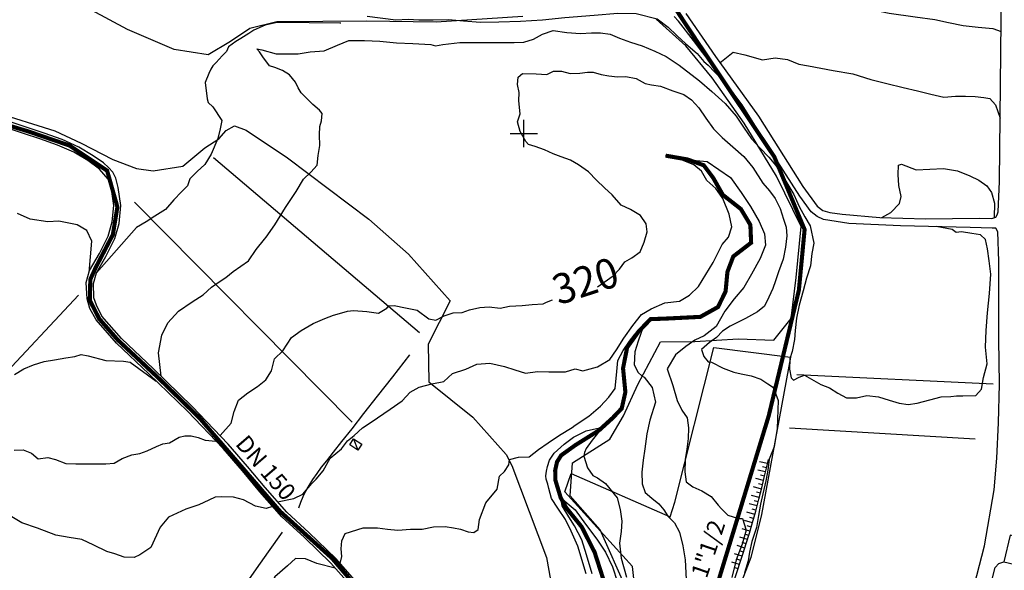
# Model space of a CAD drawing. Units: millimetres. Extents: x 1767 to 6811, y 135 to 3553.
# Drawn here: x 3653 to 4013, y 1425 to 1626 of the extents above; entities that cross this region are included whole.
import ezdxf
from ezdxf.enums import TextEntityAlignment as Align

# ---------------------------------------------------------------- set-up
doc = ezdxf.new("R2010")
doc.units = ezdxf.units.MM
doc.linetypes.add('NASCOSTA', pattern=[9.525, 6.35, -3.175])
for name, color, linetype in [('Base_topografica_5000', 8, 'Continuous'), ('Edifici', 4, 'Continuous'), ('FIUME', 142, 'Continuous'), ('Tubazione_addutrice', 20, 'NASCOSTA'), ('Tubazione_Minoprio', 74, 'NASCOSTA')]:
    doc.layers.add(name, color=color, linetype=linetype)
doc.styles.add('ARIAL', font='ARIAL.TTF')

msp = doc.modelspace()

# ---------------------------------------------------------------- linework, layer by layer
at = {"layer": 'Base_topografica_5000'}
for p, q in [((3837.46, 1579.49), (3837.46, 1589.49)), ((3832.46, 1584.49), (3842.46, 1584.49)), ((3723.74, 1575.66), (3799.22, 1511.64)), ((3694.74, 1559.3), (3774.52, 1478.86)), ((3674.32, 1525.23), (3637.66, 1486.27)), ((3937.45, 1496.3), (4009.33, 1492.86)), ((4002.78, 1472.52), (3934.75, 1476.62)), ((3775.07, 1472.65), (3776.59, 1468.51)), ((3926.01, 1460.56), (3923.11, 1461.24)), ((3926.71, 1463.69), (3923.81, 1464.33)), ((3926.37, 1462.13), (3924.92, 1462.44)), ((3925.26, 1457.44), (3922.38, 1458.15)), ((3925.64, 1459), (3924.19, 1459.34)), ((3924.49, 1454.33), (3921.61, 1455.07)), ((3924.88, 1455.89), (3923.44, 1456.24)), ((3923.7, 1451.23), (3920.82, 1451.97)), ((3924.09, 1452.78), (3922.65, 1453.15)), ((3922.88, 1448.13), (3920.01, 1448.89)), ((3922.47, 1446.58), (3921.03, 1446.97)), ((3923.29, 1449.68), (3921.85, 1450.06)), ((3922.04, 1445.04), (3919.18, 1445.83)), ((3921.61, 1443.49), (3920.18, 1443.89)), ((3920.29, 1438.87), (3917.43, 1439.7)), ((3921.18, 1441.95), (3918.33, 1442.78)), ((3920.73, 1440.41), (3919.31, 1440.83)), ((3919.36, 1435.8), (3916.52, 1436.67)), ((3919.83, 1437.33), (3918.4, 1437.77)), ((3918.39, 1432.74), (3915.56, 1433.65)), ((3918.88, 1434.27), (3917.47, 1434.72)), ((3917.41, 1429.7), (3914.58, 1430.62)), ((3916.91, 1428.18), (3915.5, 1428.64)), ((3917.9, 1431.22), (3916.49, 1431.68)), ((3916.41, 1426.65), (3913.59, 1427.58)), ((3915.91, 1425.13), (3914.5, 1425.6))]:
    msp.add_line(p, q, dxfattribs=at)
for points in [[(3896.75, 1628.43), (3907.64, 1612.65), (3923.43, 1590.77), (3939.62, 1565.08), (3944.89, 1557.85), (3946.95, 1556.33), (3949.59, 1555.52), (3954.04, 1554.9), (3967.85, 1553.72), (3984.68, 1553.18), (4004.29, 1553.49), (4008.88, 1553.39), (4010.38, 1553.86), (4010.79, 1554.74), (4011.26, 1555.76), (4011.76, 1566.91), (4012.35, 1625.78), (4012.92, 1670.01)], [(3890.07, 1652.98), (3893.93, 1649.87), (3899.02, 1647.71), (3905.46, 1646.22), (3912.43, 1644.72), (3920.06, 1643.86), (3925.64, 1643.33), (3931.37, 1641.31), (3936.25, 1638.97), (3941.71, 1636.47), (3947.99, 1634.17), (3953, 1632.72), (3955.57, 1631.69), (3959.05, 1631.09), (3971.28, 1628.49), (3980.81, 1627.2), (3988.06, 1626.19), (3993.01, 1625.06), (3998.38, 1623.99), (4003.85, 1623.32), (4009.24, 1622.9), (4012.31, 1621.81)], [(3837.07, 1627.27), (3805.32, 1625.15), (3779.87, 1625.57), (3763.75, 1625.45), (3746.99, 1625.32), (3737.07, 1622.92), (3729.91, 1618.17), (3721.74, 1613.24), (3709.27, 1615.2), (3692.26, 1622.52), (3672.44, 1633.19)], [(3780.09, 1627.41), (3790.57, 1626.09), (3795.05, 1626.35), (3799, 1626.05), (3804.23, 1626.02), (3809.79, 1626.21), (3815.37, 1625.66), (3821.57, 1625.2), (3828.26, 1625.39), (3836.22, 1625.53), (3844.21, 1626.03), (3852.5, 1626.94), (3863.23, 1627.79), (3871.87, 1628.52), (3878.54, 1628.4), (3886.28, 1626.47), (3890.36, 1623.34), (3893.5, 1620.36), (3896.77, 1617.29), (3900.89, 1613.77), (3903.42, 1610.78), (3904.97, 1609.48), (3912.36, 1601.67)], [(4001.52, 1415.59), (4006.24, 1433.54), (4009.69, 1454.01), (4010.72, 1465.6), (4011.3, 1478.59), (4011.64, 1492.74), (4011.48, 1509.06), (4011.4, 1537.73), (4011.1, 1548.49), (4010.35, 1549.83), (4008.97, 1549.82), (4000.95, 1550.1), (3975.41, 1550.65), (3956.44, 1551.54), (3947.24, 1553), (3944.95, 1554.05), (3942.72, 1555.82), (3938.54, 1561.47), (3929.39, 1575.82), (3917.46, 1594.98), (3899.55, 1618.47), (3894.04, 1625.52), (3892.56, 1627.24)], [(3770.4, 1624.84), (3770.02, 1624.8), (3758.83, 1624.91), (3753.05, 1625.1), (3747.05, 1625.08), (3742.64, 1624.06), (3738.51, 1622.29), (3736.65, 1621.12), (3733.69, 1619.26), (3731.95, 1618.16), (3729.22, 1616.13), (3728.47, 1614.52), (3726.96, 1612.83), (3724.73, 1610.44), (3723.52, 1609.23), (3722.71, 1608.01), (3722.08, 1606.47), (3720.72, 1603.09), (3721.47, 1597.19), (3721.74, 1595.85), (3723.48, 1594.16), (3726.84, 1589.19), (3726.13, 1586.22), (3725.38, 1582.59), (3722.87, 1576.93), (3720.55, 1573.12), (3717.74, 1570.59), (3715.05, 1567.9), (3714.16, 1565.26), (3711.97, 1563.13), (3709.19, 1560.2), (3706.16, 1556.65), (3702.24, 1554.15), (3699.09, 1552.15), (3695.58, 1550.06), (3680.83, 1533.51)], [(3871.99, 1384.49), (3874.59, 1390.29), (3876.91, 1401.59), (3875.03, 1417.67), (3865.38, 1439.34), (3854.45, 1451.79), (3855.26, 1463.87), (3868.89, 1472.61), (3873.94, 1481.11), (3879.23, 1492.54), (3887.46, 1508.26), (3900.1, 1508.34), (3916.01, 1509.31), (3928.98, 1508.76), (3935.43, 1516.78), (3937.25, 1531.75), (3939.09, 1550.44), (3929.96, 1568.81), (3918.12, 1588.27), (3906.45, 1604.8), (3896.77, 1616.57), (3885.87, 1626.27)], [(3704.52, 1495.64), (3703.54, 1504.16), (3704.75, 1510.63), (3706.99, 1515.17), (3710.93, 1519.46), (3715.89, 1522.83), (3719.9, 1525.4), (3722.96, 1528.23), (3725.43, 1529.94), (3728.31, 1531.77), (3730.9, 1533.97), (3736.55, 1537.91), (3739.4, 1542.04), (3742.41, 1545.75), (3743.02, 1546.51), (3746.18, 1551.06), (3750.15, 1557.33), (3753.98, 1563.18), (3756.68, 1567.72), (3759.45, 1570.33), (3761.74, 1572.87), (3762.05, 1576.4), (3762.66, 1580.02), (3762.61, 1584.03), (3762.7, 1587.08), (3763.35, 1589.14), (3763.57, 1591.82), (3762.58, 1593.01), (3760.13, 1595.13), (3757.67, 1597.48), (3755.83, 1599.38), (3754.71, 1601.17), (3753.74, 1603.22), (3751.52, 1605.89), (3749, 1607.47), (3746.16, 1608.63), (3744.22, 1609.27), (3741.83, 1612.48), (3740.61, 1614.38), (3739.57, 1615.47), (3741.49, 1615.08), (3746.69, 1613.62), (3754.74, 1613.56), (3759.11, 1614.3), (3764.29, 1614.76), (3769.21, 1616.84), (3773.37, 1618.52), (3779.09, 1618.46), (3784.73, 1618.22), (3790.78, 1617.7), (3796.8, 1617.45), (3803.37, 1616.99), (3805.07, 1616.52), (3807.8, 1617.01), (3813.98, 1617.77), (3820.5, 1617.74), (3826.75, 1617.75), (3833.87, 1617.81), (3837.44, 1617.89), (3840.99, 1618.98), (3844.24, 1620.84), (3848.2, 1622.18), (3853.24, 1621.43), (3858.15, 1621.04), (3862.23, 1621.25), (3865.46, 1621.33), (3869.02, 1620.8), (3872.51, 1619.4), (3876.56, 1617.92), (3880.75, 1616.56), (3885.41, 1614.55), (3889.56, 1612.65), (3894.37, 1609.41), (3901.81, 1603.71), (3906.28, 1599.88), (3911.21, 1595.46), (3915.27, 1590.77), (3918.14, 1586.46), (3920.85, 1582.46), (3924.07, 1579.04), (3927.16, 1575.79), (3929.8, 1572.72), (3932.02, 1569.23), (3934.2, 1565.73), (3936.39, 1562.15), (3938.35, 1557.76), (3940.44, 1553.98), (3942.38, 1550.66), (3943.63, 1544.29), (3942.9, 1540.52), (3942.46, 1536.02), (3940.97, 1531.45), (3939.72, 1526.93), (3938.28, 1521.57), (3937.34, 1516.85), (3936.79, 1512.33), (3936.57, 1509.04), (3935.71, 1504.62), (3934.83, 1501.92), (3934.75, 1498.18), (3935.33, 1494.97), (3936.26, 1494.18), (3938.32, 1495.33), (3940.31, 1495.96), (3946.3, 1492.54), (3949.42, 1491.42), (3952.49, 1489.45), (3955.7, 1487.74), (3959.34, 1487.76), (3963.07, 1488.52), (3967.4, 1488.11), (3971.28, 1486.83), (3974.97, 1485.7), (3978.29, 1485.26), (3981.49, 1485.77), (3986.21, 1487), (3990.38, 1488.08), (3993.88, 1488.18), (3995.98, 1488.48), (3998.23, 1488.43), (4003.03, 1488.61), (4005.11, 1490.91), (4005.81, 1495.2), (4007.13, 1500.15), (4006.6, 1506.27), (4006.83, 1512.31), (4007.35, 1518.78), (4008.07, 1525.95), (4008.51, 1532.95), (4007.86, 1537.9), (4007.28, 1542.22), (4006.51, 1545.63), (4004.72, 1547.38), (4001.52, 1547.83), (3997.78, 1548.52), (3995.77, 1548.18), (3994.4, 1549.33), (3988.45, 1550.37)], [(3909.28, 1610.38), (3914.08, 1614.22), (3918.39, 1613.31), (3924.85, 1611.42), (3929.52, 1612.14), (3934.06, 1611.5), (3938.19, 1609.81), (3941.72, 1609.23), (3950.7, 1607.51), (3958.01, 1606.28), (3964.58, 1604.22), (3970.38, 1602.72), (3976.4, 1601.34), (3981.64, 1600.06), (3986.5, 1598.86), (3991.36, 1597.81), (3995.59, 1598.16), (3999.21, 1598.13), (4002.8, 1597.97), (4005.9, 1597.68), (4008.1, 1597.28), (4010.24, 1595), (4011.99, 1590.08)], [(3864.36, 1528.34), (3866.84, 1530.04), (3870.16, 1532.4), (3872.45, 1534.84), (3874.49, 1537.47), (3877.01, 1538.89), (3880.07, 1541.2), (3881.46, 1544.74), (3882.56, 1548.42), (3882.22, 1551.43), (3880.22, 1554.5), (3876.5, 1556.66), (3873.14, 1558.27), (3869.74, 1562.01), (3866.96, 1564.62), (3864.04, 1567.43), (3861.12, 1570.42), (3857.48, 1572.93), (3854.49, 1574.75), (3851.13, 1575.91), (3848.17, 1577.01), (3845.04, 1578.51), (3841.58, 1579.68), (3839.08, 1580.48), (3838.15, 1581.48), (3836.1, 1585.25), (3835.09, 1588.71), (3836.05, 1591.67), (3835.61, 1596.41), (3835.78, 1599.5), (3835.06, 1602.39), (3835.41, 1605.13), (3836.99, 1606.36), (3841.95, 1606.29), (3845.91, 1606.02), (3848.29, 1607.26), (3851.17, 1607.29), (3854.35, 1606.47), (3857.92, 1606.49), (3860.77, 1606.88), (3862.8, 1606.92), (3865.75, 1606.11), (3868.6, 1605.56), (3871.72, 1605.18), (3874.85, 1605.34), (3878.62, 1604.55), (3881.93, 1602.8), (3884.21, 1602.33), (3887.5, 1601.84), (3892.04, 1600.02), (3896.09, 1598.71), (3898.91, 1596.75), (3901.5, 1593.9), (3904.15, 1590.03), (3906.92, 1586.21), (3910.08, 1582.95), (3914.05, 1579.61), (3918.05, 1576.04), (3921.28, 1572.02), (3924.95, 1566.29), (3927.42, 1563.47), (3929.52, 1560.65), (3931.3, 1556.99), (3932.55, 1553.08), (3933.48, 1550.2), (3933.83, 1546.99), (3933.3, 1542.9), (3932.41, 1538.49), (3930.74, 1533.85), (3929.67, 1530.59), (3928.6, 1527.77), (3927.13, 1524.55), (3925.65, 1521.27), (3923, 1519.18), (3918.65, 1516.71), (3913.05, 1513.93), (3910.21, 1512.15), (3908.07, 1509.73), (3905.48, 1507.9), (3902.53, 1505.43), (3903.36, 1502.89), (3904.99, 1500.92), (3906.15, 1500.79), (3910.5, 1498.54), (3914.31, 1497.09), (3917.03, 1496.54), (3920.75, 1495.72), (3924.2, 1494.51), (3926.84, 1492.88), (3928.59, 1491.77), (3929.06, 1490.95), (3930.61, 1486.71), (3930.5, 1483.37), (3930.26, 1476.43), (3929.13, 1469.72), (3927.35, 1465.24), (3926.81, 1461.17), (3926.13, 1457.31), (3924.99, 1452.53), (3924.12, 1448.73), (3923.39, 1444.61), (3922.62, 1440.26), (3920.99, 1435.08), (3920.08, 1431.23), (3919.56, 1427.99), (3918.32, 1423.69)], [(3642.84, 1592.55), (3665.57, 1585.43), (3675.25, 1580.88), (3686.85, 1574.9), (3695.54, 1571.7), (3701.62, 1570.8), (3712.51, 1572.48), (3720.5, 1579.16), (3725.71, 1582.51), (3728.42, 1585.54), (3731.48, 1587.26)], [(3779.95, 1416.01), (3768.51, 1428.92), (3758.82, 1438.35), (3750.59, 1445.87), (3742.64, 1454.9), (3736.23, 1462.62), (3729.07, 1470.78), (3715.94, 1484.57), (3701.74, 1498.33), (3690.06, 1509.46), (3682.85, 1517.54), (3680.9, 1521.61), (3679.9, 1524.31), (3679.71, 1529.57), (3680.83, 1533.51), (3684.26, 1539.44), (3687.59, 1546), (3689.19, 1551.49), (3689.77, 1558.08), (3688.86, 1564.67), (3688, 1568.07), (3686.88, 1570.33), (3685.27, 1572.06), (3683.41, 1573.71), (3679.68, 1576.3), (3674.39, 1579.47), (3668.32, 1582.23), (3661.73, 1584.58), (3655.5, 1586.67), (3649.58, 1588.56)], [(3731.48, 1587.26), (3735.67, 1585.7), (3750.8, 1575.5), (3780.64, 1553.13), (3795.17, 1540.31), (3810.47, 1523.22), (3802.42, 1507.38), (3802.63, 1493.58), (3818.72, 1480.63), (3830.94, 1466.96), (3833.01, 1462.97), (3845.68, 1429.3), (3849.26, 1409.5), (3846.13, 1391.31), (3838.6, 1384.49)], [(3778.07, 1414.36), (3766.71, 1427.18), (3757.12, 1436.53), (3748.81, 1444.11), (3740.75, 1453.27), (3734.33, 1461), (3727.22, 1469.11), (3714.17, 1482.81), (3700.01, 1496.53), (3688.24, 1507.75), (3680.7, 1516.25), (3678.47, 1520.45), (3677.42, 1523.92), (3677.07, 1529.87), (3678.36, 1534.31), (3681.95, 1540.48), (3685.13, 1546.93), (3686.66, 1552.09), (3687.27, 1558.06), (3686.42, 1564.07), (3685.17, 1567.78), (3681.93, 1571.4), (3677.71, 1574.59), (3672.53, 1577.61), (3666.58, 1580.22), (3660.16, 1582.48), (3654.08, 1584.5), (3648.21, 1586.37)], [(3747.22, 1449.69), (3753.12, 1450.86), (3756.41, 1452.4), (3759.76, 1456.34), (3761.35, 1457.99), (3763.89, 1460.95), (3766.53, 1465.58), (3770.63, 1469.06), (3772.79, 1471.93), (3775.26, 1473.95), (3778.33, 1476.77), (3781.49, 1478.84), (3788.42, 1483.59), (3792.86, 1486.63), (3795.73, 1489.74), (3799.08, 1491.63), (3803.76, 1492.81), (3808.11, 1493.74), (3811.35, 1496.59), (3816.22, 1498.15), (3820.2, 1500.03), (3824.95, 1500.42), (3830.38, 1499.18), (3834.16, 1497.92), (3838.03, 1496.76), (3842.42, 1497.37), (3846.64, 1497.21), (3852.72, 1497.28), (3856.27, 1498.38), (3858.99, 1497.56), (3864.46, 1499.1), (3868.92, 1501.74), (3871.37, 1505.3), (3874.1, 1509.6), (3877.4, 1514.17), (3880.58, 1518.16), (3884.02, 1520.25), (3889.06, 1522.51), (3894.49, 1523.13), (3898.12, 1525.28), (3901.48, 1528.41), (3904.1, 1532.89), (3906.85, 1537.24), (3910.14, 1543.78), (3912.42, 1546.53), (3913.68, 1550.29), (3912.7, 1554.89), (3910.35, 1560.66), (3907.8, 1564.32), (3904.45, 1567.27), (3902.54, 1570.69), (3899.76, 1573.05), (3892.8, 1575.76), (3897.89, 1574.79), (3904.54, 1574.15), (3913.14, 1568.41), (3917.09, 1562.92), (3920.42, 1557.73), (3923.63, 1552.26), (3925.57, 1547.76), (3925.99, 1543.56), (3924.06, 1538.65), (3920.87, 1533), (3918.06, 1528.13), (3914.52, 1523.99), (3911.06, 1519.45), (3907.91, 1513.78), (3903.49, 1510.34), (3900.04, 1508.76), (3896.74, 1506.54), (3892.99, 1503.43), (3889.89, 1498.37), (3892.01, 1492.2), (3893.57, 1486.75), (3895.34, 1483.25), (3897.21, 1480.33), (3897.76, 1476.67), (3897.6, 1472.87), (3897.16, 1468.95), (3896.54, 1465.1), (3896.36, 1460.62), (3896.89, 1456.98), (3899.36, 1455.12), (3902.68, 1453.63), (3906.12, 1451.57), (3908.68, 1448.44), (3909.81, 1447.02), (3912.12, 1444.79), (3916.13, 1443.54), (3917.59, 1443.51), (3918.88, 1439.27), (3917.37, 1434.11), (3915.27, 1428.39), (3913.61, 1421.95)], [(3889.37, 1576.36), (3897.39, 1574.97), (3903.35, 1572.84), (3906.79, 1568.25), (3910.34, 1561.99), (3916.96, 1556.82), (3920.43, 1551.02), (3920.71, 1544.48), (3914.16, 1539.46), (3912.03, 1533.8), (3911.36, 1526.67), (3908.57, 1520.95), (3902.08, 1517.35), (3890.03, 1516.74), (3883.84, 1516.51), (3879.52, 1512.05), (3875.28, 1506.15), (3873.79, 1498.52), (3874.64, 1489.81), (3873.3, 1483.84), (3869.92, 1480.29), (3864.95, 1475.79), (3856.36, 1470.42), (3851.13, 1466.67), (3849.6, 1464.25), (3848.92, 1461.18), (3848.96, 1457.67), (3850.95, 1451.14), (3852.94, 1447.49), (3858.66, 1440.43), (3863.38, 1431.17), (3867.73, 1417.65)], [(3968.65, 1553.69), (3971.92, 1555.57), (3975.1, 1558.87), (3975.62, 1561.41), (3974.86, 1565.43), (3974.52, 1569.48), (3974.7, 1572.84), (3975.74, 1573.24), (3981.15, 1571.21), (3991.21, 1571.65), (3996.34, 1570.84), (4000.85, 1569.01), (4004.12, 1567.33), (4007.07, 1565.29), (4008.72, 1562.84), (4009.9, 1559), (4009.78, 1553.67)], [(3678.16, 1533.61), (3679.2, 1545.06), (3677.38, 1548.95), (3673.8, 1551.08), (3667.09, 1552.43), (3663.05, 1552.16), (3656.59, 1553.13), (3651.9, 1555.15)], [(3726.12, 1473.9), (3730.15, 1478.38), (3731.25, 1482.72), (3732.94, 1486.84), (3736.26, 1489.51), (3739.9, 1491.9), (3742.91, 1494.33), (3744.96, 1497.62), (3746.11, 1501.93), (3749.19, 1504.95), (3752.32, 1509.82), (3755.85, 1512.4), (3760.2, 1514.86), (3764.51, 1516.69), (3767.68, 1517.96), (3770.74, 1518.82), (3772.84, 1519.37), (3774.97, 1519.68), (3779.92, 1519.34), (3784.17, 1518.73), (3787.19, 1520.55), (3788, 1521.38), (3789.91, 1521.56), (3794.11, 1520.59), (3798.33, 1519.79), (3802.66, 1516.67), (3805.17, 1516.09), (3808.19, 1517.7), (3811.48, 1518.81), (3814.8, 1518.89), (3817.48, 1519.95), (3821.3, 1520.79), (3824.77, 1520.98), (3828.8, 1520.54), (3832.18, 1521.2), (3836.85, 1521.52), (3840.51, 1521.89), (3844.52, 1522.06), (3844.55, 1522.08), (3845.78, 1522.68), (3847.95, 1523.53)], [(3770.14, 1427.07), (3770.77, 1429.62), (3770.45, 1432.47), (3770.77, 1435.38), (3771.96, 1438.09), (3778.59, 1440.09), (3783.82, 1440.12), (3787.42, 1439.63), (3791.29, 1439.3), (3795.88, 1439.65), (3800.13, 1439.67), (3804.35, 1440.43), (3808.55, 1440.55), (3811.64, 1440.13), (3814.23, 1439.68), (3817, 1438.62), (3819.12, 1438.41), (3820.74, 1439.5), (3821.19, 1443.15), (3823.51, 1449.3), (3827.71, 1454.32), (3828.51, 1459.09), (3830.35, 1460.72), (3831.98, 1463.22), (3832.23, 1465.16), (3835.42, 1465.95), (3839.4, 1466.13), (3842.8, 1468.79), (3846.31, 1471.19), (3850.45, 1474.04), (3855.11, 1476.81), (3856.26, 1477.7), (3861.28, 1480.94), (3865.52, 1484.62), (3868.58, 1488.01), (3870.85, 1491.17), (3871.54, 1497.31), (3871.89, 1501.32), (3873.81, 1504.99), (3876.19, 1508.47), (3878.16, 1511.08), (3881.1, 1513.68), (3879.35, 1508.39), (3878.06, 1504.54), (3877.9, 1499.81), (3879.32, 1496.96), (3880.66, 1495.77), (3881.54, 1495.21), (3884.46, 1491.5), (3885.61, 1486.13), (3883.56, 1479.55), (3882.49, 1474.55), (3881.81, 1469.09), (3881.09, 1464.93), (3880.68, 1460.51), (3880.81, 1456.27), (3881.94, 1453.02), (3884.33, 1450.98), (3886.92, 1448.89), (3888.7, 1446.73), (3890.19, 1444.35), (3892.65, 1441.99), (3894.46, 1438.5), (3895.7, 1433.51), (3896.56, 1428.38), (3896.93, 1421.17)], [(3873.8, 1384.49), (3880.17, 1399.92), (3877.3, 1425.99), (3852.39, 1453.32), (3854.82, 1460.05), (3890.99, 1444.16), (3892.77, 1449.5), (3907.03, 1506.1), (3935.13, 1502.56), (3924.46, 1445.01), (3920.55, 1429.22), (3912.84, 1409.07), (3903.37, 1384.49)], [(3650.81, 1496.3), (3654.25, 1498.27), (3657.81, 1499.83), (3661.73, 1500.98), (3665.51, 1501.62), (3669.58, 1502.31), (3672.93, 1502.83), (3675.19, 1503.51), (3677.77, 1503.13), (3684.29, 1501.42), (3690.8, 1501.14), (3693.17, 1500.72), (3702.78, 1493.84)], [(3795.48, 1503.43), (3789.26, 1495.45), (3783.67, 1488.29), (3778.71, 1481.94), (3774.37, 1476.4), (3770.65, 1471.67), (3767.57, 1467.76), (3765.11, 1464.67), (3763.22, 1462.28), (3761.54, 1460.04), (3760.03, 1457.83), (3758.67, 1455.65), (3757.47, 1453.52), (3756.43, 1451.42), (3755.55, 1449.37), (3754.83, 1447.34)], [(3860.27, 1423.28), (3857.21, 1433.41), (3854.75, 1438.9), (3852.66, 1443.12), (3849.83, 1447.29), (3847.61, 1450.91), (3846.64, 1454.58), (3846.26, 1456.06), (3845.58, 1457.94), (3845.5, 1459.21), (3845.79, 1460.9), (3846.13, 1462.63), (3846.84, 1464.93), (3848.51, 1467.49), (3852.24, 1470.71), (3855.59, 1473.31), (3860.28, 1475.68), (3866.31, 1477.02), (3862.48, 1472.27), (3860.29, 1469.1), (3859.68, 1467.65), (3859.47, 1466.38), (3860.78, 1462.08), (3862.73, 1459.24), (3864.47, 1458.37), (3867.38, 1456.34), (3871.63, 1451.16), (3872.74, 1446.81), (3873.38, 1442.51), (3873.14, 1438.76), (3872.52, 1434.47), (3873.08, 1429.07), (3875.04, 1422.11)], [(3650.67, 1468.57), (3654.01, 1468.67), (3657, 1467.45), (3659.55, 1465.35), (3663.09, 1465.82), (3665.9, 1465.17), (3669.61, 1463.73), (3673.31, 1463.58), (3676.37, 1463.51), (3680.28, 1463.51), (3684.26, 1463.51), (3687.28, 1463.77), (3690.33, 1465.5), (3693.81, 1466.83), (3696.77, 1467.36), (3699.49, 1468.27), (3702.83, 1469.94), (3705.19, 1470.84), (3707.66, 1471.26), (3711.21, 1473.36), (3713.22, 1473.84), (3715.61, 1473.84), (3718.09, 1473.17), (3720.64, 1472.16), (3724.57, 1471.86)], [(3901.99, 1384.49), (3902.51, 1385.95), (3904.8, 1392.5), (3907.29, 1399.69), (3909.54, 1406.18), (3911.38, 1411.55), (3912.83, 1415.8), (3913.87, 1418.93), (3914.75, 1421.6), (3915.7, 1424.48), (3916.71, 1427.57), (3917.79, 1430.87), (3918.92, 1434.39), (3920.07, 1438.12), (3921.22, 1442.07), (3922.38, 1446.24), (3923.53, 1450.59), (3924.59, 1454.73), (3925.53, 1458.53), (3926.34, 1462), (3927.03, 1465.13)], [(3745.39, 1447.99), (3742.98, 1447.22), (3739.1, 1448.02), (3734.69, 1450.36), (3731.06, 1451.4), (3726.78, 1451.42), (3724.4, 1451.38), (3721.97, 1450.26), (3718.32, 1448.59), (3713.59, 1446.92), (3707.25, 1444.06), (3704.16, 1440.35), (3700.77, 1432.91), (3696.77, 1430.28), (3694.72, 1429.28), (3690.98, 1429.37), (3687.6, 1430.58), (3684.6, 1431.49), (3679.95, 1433.79), (3675.55, 1435.8), (3670.82, 1436.63), (3665.94, 1437.38), (3659.19, 1440.02), (3653.53, 1441.99), (3648.68, 1444.84)], [(3862.44, 1423.24), (3860.39, 1430.18), (3858.65, 1435.78), (3856.05, 1440.81), (3853.95, 1444.15), (3851.48, 1448.2), (3850.95, 1451.14), (3856.21, 1446.7), (3860.01, 1441.44), (3864.2, 1435.97), (3867.4, 1431.19), (3869.87, 1425.87), (3871.8, 1420.18)], [(3748.94, 1438.49), (3743.8, 1431.35), (3739.37, 1425.15), (3735.65, 1419.88), (3732.62, 1415.53), (3729.94, 1411.83), (3727.45, 1408.67), (3725.17, 1406.06), (3723.09, 1403.95), (3721.25, 1402.12), (3719.67, 1400.53), (3718.33, 1399.18), (3717.25, 1397.94), (3716.41, 1396.5), (3715.83, 1394.83), (3715.49, 1392.94)], [(3768.33, 1425.35), (3761.56, 1427.1), (3757.41, 1428.72), (3753.82, 1428.92), (3750.9, 1426.17), (3746.19, 1422.14), (3744.07, 1418.81), (3744.09, 1415.6), (3744.02, 1411.67), (3741.57, 1407.83), (3737, 1398.7), (3736.89, 1392.83), (3736.14, 1388.03), (3736.09, 1384.49)], [(4007.32, 1414.51), (4010.15, 1425.57), (4011.41, 1427.05), (4013.28, 1427.71)]]:
    msp.add_lwpolyline(points, dxfattribs=at)
at = {"layer": 'Edifici'}
for points in [[(3778.03, 1470.7), (3776.59, 1468.51), (3773.63, 1470.45), (3775.07, 1472.65), (3778.03, 1470.7)], [(4015.59, 1437.44), (4013.28, 1427.71), (4024.29, 1425.11), (4026.59, 1434.83), (4015.59, 1437.44)]]:
    msp.add_lwpolyline(points, close=True, dxfattribs=at)
at = {"layer": 'FIUME', "linetype": 'ByBlock', "const_width": 1.5}
msp.add_lwpolyline([(3889.37, 1576.35), (3897.39, 1574.96), (3903.34, 1572.83), (3906.79, 1568.24), (3910.34, 1561.99), (3916.95, 1556.81), (3920.43, 1551.01), (3920.7, 1544.48), (3914.16, 1539.45), (3912.02, 1533.8), (3911.35, 1526.67), (3908.57, 1520.94), (3902.08, 1517.34), (3890.02, 1516.74), (3883.84, 1516.5), (3879.51, 1512.04), (3875.28, 1506.15), (3873.78, 1498.52), (3874.63, 1489.81), (3873.3, 1483.84), (3869.92, 1480.29), (3864.95, 1475.78), (3856.36, 1470.42), (3851.12, 1466.67), (3849.59, 1464.25), (3848.92, 1461.18), (3848.96, 1457.66), (3850.94, 1451.13), (3852.94, 1447.49), (3858.66, 1440.43), (3863.37, 1431.16), (3867.72, 1417.65)], dxfattribs=at)
at = {"layer": 'FIUME', "flags": 128}
msp.add_lwpolyline([(3889.37, 1576.35), (3897.39, 1574.96), (3903.34, 1572.83), (3906.79, 1568.24), (3910.34, 1561.99), (3916.95, 1556.81), (3920.43, 1551.01), (3920.7, 1544.48), (3914.16, 1539.45), (3912.02, 1533.8), (3911.35, 1526.67), (3908.57, 1520.94), (3902.08, 1517.34), (3890.02, 1516.74), (3883.84, 1516.5), (3879.51, 1512.04), (3875.28, 1506.15), (3873.78, 1498.52), (3874.63, 1489.81), (3873.3, 1483.84), (3869.92, 1480.29), (3864.95, 1475.78), (3856.36, 1470.42), (3851.12, 1466.67), (3849.59, 1464.25), (3848.92, 1461.18), (3848.96, 1457.66), (3850.94, 1451.13), (3852.94, 1447.49), (3858.66, 1440.43), (3863.37, 1431.16), (3867.72, 1417.65)], dxfattribs=at)
at = {"layer": 'Tubazione_addutrice', "ltscale": 1.5, "const_width": 1.5}
msp.add_lwpolyline([(3787.41, 1405.17), (3767.16, 1429.01), (3748.21, 1446.05), (3718.67, 1480.26), (3703.17, 1495.34), (3688.74, 1508.81), (3681.88, 1516.62), (3678.41, 1523.4), (3678.6, 1531.02), (3680.52, 1535.29), (3686.86, 1547.41), (3688.52, 1557.58), (3684.76, 1570.84), (3670.92, 1580.07), (3655.89, 1585.22), (3604.18, 1600.8)], dxfattribs=at)
at = {"layer": 'Tubazione_Minoprio', "ltscale": 1.5, "const_width": 1.5}
msp.add_lwpolyline([(3882.7, 1332.99), (3881.99, 1346.9), (3907.71, 1417.41), (3927.14, 1481.08), (3938.2, 1527.11), (3940.3, 1549.3), (3929.2, 1575.91), (3900.73, 1618.42), (3890.04, 1634.58), (3888.57, 1654.7), (3891.29, 1680.47), (3897.58, 1725.91), (3903.45, 1763.44), (3905.54, 1782.9), (3904.29, 1793.15), (3893.78, 1889.73), (3811.33, 1911.67), (3734.42, 1934.36), (3703.43, 1943.41), (3683.9, 1955.93), (3664.18, 1977.3)], dxfattribs=at)

# ---------------------------------------------------------------- texts
at = {"layer": 'Base_topografica_5000', "style": 'ARIAL', "width": 0.946961}
msp.add_text('320', height=11, rotation=18.0441, dxfattribs=at).set_placement((3850.15, 1521.55), (3873.24, 1529.07), align=Align.FIT)
at = {"layer": 'Tubazione_addutrice', "style": 'ARIAL'}
msp.add_text('DN 150', height=6.2, rotation=310.726, dxfattribs=at).set_placement((3731.45, 1470.69))
at = {"layer": 'Tubazione_Minoprio', "style": 'ARIAL'}
msp.add_text('DN 1"1/2', height=6.2, rotation=71, dxfattribs=at).set_placement((3899.88, 1408.25))

doc.saveas('drawing.dxf')
